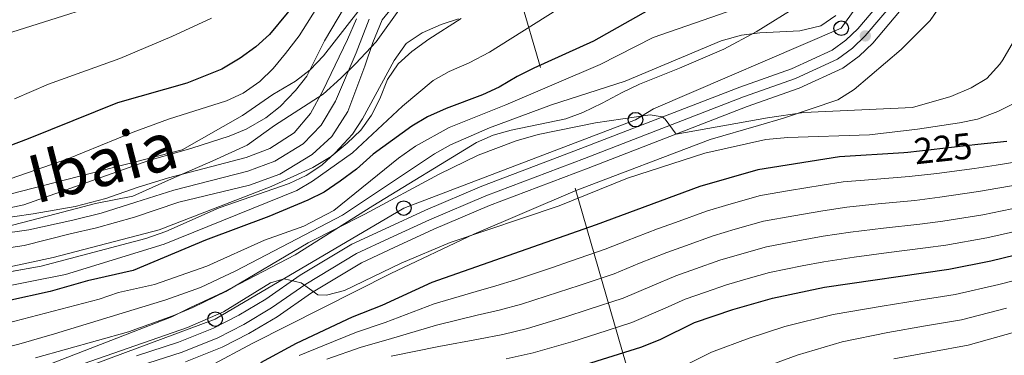
# Model space of a CAD drawing. Units: metres. Extents: x 593141 to 599983, y 4775337 to 4780060.
# Drawn here: x 593492 to 593759, y 4778413 to 4778504 of the extents above; entities that cross this region are included whole.
import ezdxf
from ezdxf.enums import TextEntityAlignment as Align

# ---------------------------------------------------------------- set-up
doc = ezdxf.new("R2010")
doc.units = ezdxf.units.M
doc.header["$MEASUREMENT"] = 0
for name, pattern in [('DGN Style 3', [119.43106, 85.3079, -34.12316]), ('DGN Style 4', [136.577948, 68.24632, -34.12316, 0.085308, -34.12316]), ('DGN Style 5', [59.71553, 25.59237, -34.12316]), ('DGN Style 7', [170.6158, 76.77711, -34.12316, 25.59237, -34.12316])]:
    doc.linetypes.add(name, pattern=pattern)
for name, color, linetype, lineweight in [('Nivel 1', 7, 'Continuous', 0), ('Nivel 11', 7, 'Continuous', 0), ('Nivel 21', 7, 'Continuous', 0), ('Nivel 22', 7, 'Continuous', 0), ('Nivel 23', 7, 'Continuous', 0), ('Nivel 32', 7, 'Continuous', 0), ('Nivel 33', 7, 'Continuous', 0), ('Nivel 35', 7, 'Continuous', 0), ('Nivel 4', 7, 'Continuous', 0), ('Nivel 41', 7, 'Continuous', 0), ('Nivel 43', 7, 'Continuous', 0), ('Nivel 5', 7, 'Continuous', 0), ('Nivel 51', 7, 'Continuous', 0), ('Nivel 54', 7, 'Continuous', 0), ('Nivel 57', 7, 'Continuous', 0), ('Nivel 7', 7, 'Continuous', 0)]:
    doc.layers.add(name, color=color, linetype=linetype, lineweight=lineweight)
doc.styles.add('Style-Helvetica-Narrow-Oblique', font='txt')
doc.styles.add('Style-timesi', font='timesi.shx', dxfattribs={"bigfont": 'timesibig.shx'})

# ---------------------------------------------------------------- blocks, each defined once
blk = doc.blocks.new('5PATER')
at = {"layer": 'Nivel 7', "linetype": 'Continuous', "lineweight": 0}
h = blk.add_hatch(color=51, dxfattribs=at)
edge = h.paths.add_edge_path()
edge.add_ellipse((0.1, 0), major_axis=(-11, -11.1), ratio=0.999422, start_angle=0, end_angle=360)
blk = doc.blocks.new('5PTT')
at = {"layer": 'Nivel 33', "color": 7, "linetype": 'Continuous', "lineweight": 30}
blk.add_circle((0, 0, 0), 19.9, dxfattribs=at)

msp = doc.modelspace()

# ---------------------------------------------------------------- linework, layer by layer
at = {"layer": 'Nivel 1', "color": 7, "linetype": 'Continuous', "lineweight": 0}
msp.add_polyline3d([(593487.1, 4778447.7, 188.52), (593501.41, 4778451.43, 188.52), (593512.17, 4778454.22, 188.52), (593522.31, 4778456.25, 188.52), (593532.8, 4778460.95, 188.04), (593544.05, 4778465.78, 188.41), (593553.4, 4778470.09, 188.78), (593560.83, 4778475.39, 189.15), (593574.07, 4778483.93, 187.89), (593578.85, 4778488.31, 187.79), (593582.87, 4778492.17, 187.69), (593588.51, 4778498.21, 187.75), (593595.51, 4778508.08, 187.64)], dxfattribs=at)
at = {"layer": 'Nivel 11', "color": 142, "linetype": 'Continuous', "lineweight": 13}
for points in [[(593474.56, 4778440.08, 188.52), (593492.72, 4778442.76, 188.52), (593505.27, 4778446.01, 188.52), (593512.41, 4778447.6, 188.52), (593522.7, 4778450.54, 188.52), (593534.79, 4778454.54, 188.05), (593554.01, 4778459.23, 187.89), (593562.25, 4778462.21, 187.89), (593571.07, 4778467.54, 187.89), (593576.45, 4778472.4, 187.89), (593580.78, 4778479.22, 187.89), (593585.44, 4778491.6, 187.66), (593587.53, 4778497.97, 187.58), (593590.09, 4778504.19, 187.42), (593594.65, 4778509.79, 187.27)], [(593475.15, 4778448.47, 188.52), (593495.2, 4778451.42, 188.52), (593506.59, 4778453.43, 188.52), (593514.98, 4778455.56, 188.52), (593523.44, 4778458.57, 188.52), (593532.02, 4778461.22, 188.05), (593553.11, 4778466.73, 187.89), (593559.53, 4778469.18, 187.89), (593566.21, 4778473.39, 187.89), (593570.62, 4778478.68, 187.89), (593573.99, 4778484.87, 187.89), (593580.72, 4778498.81, 187.66), (593583.1, 4778504.42, 187.58)]]:
    msp.add_polyline3d(points, dxfattribs=at)
at = {"layer": 'Nivel 21', "color": 7, "linetype": 'Continuous', "lineweight": 13}
for points in [[(593727.8, 4778511.54, 210.81), (593719.48, 4778501.74, 211.05), (593716.22, 4778498.66, 211.4), (593712.53, 4778495.89, 211.44), (593701.46, 4778490.87, 212.61), (593687.41, 4778485.88, 214.02), (593644.15, 4778469.14, 216.61), (593617.23, 4778458.93, 217.86), (593601.87, 4778452.42, 218.8), (593590.96, 4778447.36, 219.7), (593581.84, 4778443.12, 220.01), (593567.81, 4778434.7, 220.28), (593558.49, 4778428.22, 220.68), (593551.09, 4778423.84, 220.64), (593544.21, 4778420.29, 220.44), (593534.71, 4778416.51, 220.28), (593523.26, 4778412.8, 220.4)], [(593732.33, 4778508.11, 210.81), (593723.6, 4778497.84, 211.05), (593719.88, 4778494.32, 211.4), (593715.44, 4778490.98, 211.44), (593703.58, 4778485.6, 212.61), (593689.38, 4778480.56, 214.02), (593646.18, 4778463.85, 216.61), (593619.34, 4778453.66, 217.86), (593604.16, 4778447.23, 218.8), (593593.35, 4778442.22, 219.7), (593584.51, 4778438.1, 220.01), (593570.89, 4778429.93, 220.28), (593561.55, 4778423.44, 220.68), (593553.83, 4778418.87, 220.64), (593546.56, 4778415.12, 220.44), (593536.63, 4778411.18, 220.28)]]:
    msp.add_polyline3d(points, dxfattribs=at)
at = {"layer": 'Nivel 22', "color": 30, "linetype": 'DGN Style 5', "lineweight": 30, "elevation": 225, "flags": 128}
msp.add_lwpolyline([(593752.19, 4778470.22), (593733.09, 4778468.13)], dxfattribs=at)
at = {"layer": 'Nivel 23', "color": 7, "linetype": 'DGN Style 4', "lineweight": 0}
msp.add_polyline3d([(593730.07, 4778509.83, 210.81), (593721.54, 4778499.79, 211.05), (593718.05, 4778496.49, 211.4), (593713.99, 4778493.44, 211.44), (593702.52, 4778488.24, 212.61), (593688.39, 4778483.22, 214.02), (593645.17, 4778466.5, 216.61), (593618.28, 4778456.3, 217.86), (593603.01, 4778449.82, 218.8), (593592.15, 4778444.79, 219.7), (593583.17, 4778440.61, 220.01), (593569.35, 4778432.31, 220.08), (593560.02, 4778425.83, 220.68), (593552.46, 4778421.36, 220.64), (593545.39, 4778417.7, 220.44), (593535.67, 4778413.84, 220.28), (593524.12, 4778410.09, 220.4)], dxfattribs=at)
at = {"layer": 'Nivel 23', "color": 70, "linetype": 'DGN Style 4', "lineweight": 0}
msp.add_polyline3d([(593474.85, 4778444.28, 188.52), (593493.96, 4778447.09, 188.52), (593505.93, 4778449.72, 188.52), (593513.69, 4778451.58, 188.52), (593523.07, 4778454.56, 188.52), (593533.41, 4778457.88, 188.05), (593553.56, 4778462.98, 187.89), (593560.89, 4778465.7, 187.89), (593568.64, 4778470.46, 187.89), (593573.53, 4778475.54, 187.89), (593577.39, 4778482.04, 187.89), (593583.08, 4778495.2, 187.66), (593586.59, 4778504.3, 187.5)], dxfattribs=at)
at = {"layer": 'Nivel 32', "color": 6, "linetype": 'DGN Style 7', "lineweight": 0}
msp.add_polyline3d([(593439.07, 4779341.18, 207.34), (593547.44, 4778791.94, 257.12), (593547.75, 4778786.21, 256.06), (593686.8, 4778305.84, 307.02), (593688.41, 4778300.84, 308.16), (593743.23, 4778082.24, 319.14)], dxfattribs=at)
at = {"layer": 'Nivel 33', "color": 7, "linetype": 'Continuous', "lineweight": 0}
msp.add_polyline3d([(593416.11, 4778118.85, 235.26), (593430.66, 4778170.75, 230.44), (593442.75, 4778222.69, 221.68), (593456.96, 4778283.69, 198.27), (593467.38, 4778328.38, 219.92), (593468.2, 4778334.06, 222.93), (593474.6, 4778366.94, 230.25), (593477.47, 4778371.75, 230.84), (593479.85, 4778377.14, 229.97), (593491.25, 4778402.91, 220.77), (593544.7, 4778422.78, 220.14), (593596, 4778452.96, 216.99), (593659.03, 4778477.01, 215.19), (593663.89, 4778479.94, 214.2), (593714.99, 4778501.87, 210.73), (593737.02, 4778532.53, 209.07), (593742.56, 4778588.2, 206.48), (593724.19, 4778630.93, 205.55), (593695.9, 4778664.81, 202.44), (593646, 4778677.11, 200.84), (593593.8, 4778677.03, 200.33), (593546.77, 4778689.06, 197.13)], dxfattribs=at)
at = {"layer": 'Nivel 35', "color": 92, "linetype": 'DGN Style 3', "lineweight": 0}
for points in [[(593592.43, 4778435.15, 231.3), (593615.01, 4778445.86, 230.6), (593642.59, 4778457.64, 229.36), (593679.34, 4778471.63, 229.27), (593692.51, 4778475.46, 229.11), (593699.25, 4778477.44, 228.33), (593714.03, 4778482.43, 227.25), (593718.51, 4778485.19, 226.96), (593731.3, 4778496.06, 226.45), (593739.21, 4778503.95, 225.8), (593747.24, 4778515.74, 224.73)], [(593586.74, 4778510.52, 194.62), (593574.19, 4778494.4, 194.62), (593570.53, 4778490.54, 194.62), (593566.55, 4778487.51, 194.62), (593560.38, 4778483.87, 194.7), (593552.08, 4778478.14, 194.7), (593535.72, 4778468.78, 194.63), (593484.23, 4778455.6, 198.94)], [(593703.58, 4778508.18, 215.91), (593691.83, 4778500.93, 216.31), (593683.04, 4778496.22, 216.53), (593671, 4778491.02, 217.01), (593660.16, 4778486.63, 217.01), (593655.4, 4778484.38, 217.09), (593649.98, 4778481.53, 217.79), (593644.66, 4778478.93, 219.04), (593640.07, 4778477.24, 219.37), (593625.19, 4778474.15, 220.05), (593620.35, 4778472.8, 220.21), (593615.8, 4778470.79, 220.36), (593587.55, 4778453.59, 220.92), (593566.42, 4778440.23, 221.44), (593546.97, 4778430.14, 221.47), (593537.78, 4778425.83, 221.74), (593532.88, 4778423.45, 222.32)], [(593479.64, 4778434.01, 199.35), (593497.38, 4778437.2, 199.35), (593525.78, 4778444.74, 199.35), (593531.25, 4778446.62, 199.35), (593545.78, 4778453.02, 199.35), (593564.77, 4778459.64, 199.19), (593569.44, 4778461.8, 198.88), (593573.67, 4778464.63, 198.8), (593577.33, 4778468.03, 198.66), (593582.01, 4778473.09, 198.02), (593584.75, 4778477.25, 197.55), (593593.41, 4778493.09, 196.22), (593596.65, 4778497.69, 195.98), (593600.95, 4778500.6, 195.59), (593606.13, 4778502.87, 195.51), (593610.91, 4778504.41, 195.04)], [(593543.08, 4778409.92, 231.3), (593554.93, 4778416.29, 231.3), (593592.43, 4778435.15, 231.3)], [(593532.88, 4778423.45, 222.32), (593494.06, 4778408.37, 226.28)]]:
    msp.add_polyline3d(points, dxfattribs=at)
at = {"layer": 'Nivel 4', "color": 30, "linetype": 'Continuous', "lineweight": 30, "flags": 128}
for points, elevation in [([(593600.5, 4778539.85), (593595.82, 4778536.98), (593582.4, 4778526.83), (593578.73, 4778523.43), (593559.49, 4778500.2), (593555.78, 4778496.84), (593551.51, 4778493.71), (593546.49, 4778490.72), (593536.96, 4778486.98), (593518.14, 4778481.63), (593493.81, 4778471.76), (593473.85, 4778464.24)], 200), ([(593662.56, 4778506.8), (593647.56, 4778498.39), (593631.41, 4778491.01), (593626.85, 4778488.77), (593621.96, 4778485.87), (593617.43, 4778483.75), (593607.51, 4778480.07), (593602.47, 4778477.81), (593598.18, 4778475.24), (593587.67, 4778467.61), (593583.12, 4778463.53), (593578.71, 4778460.29), (593574.38, 4778457.34), (593569.91, 4778455.1), (593559.3, 4778450.69), (593542.01, 4778444.25), (593522.38, 4778435.99), (593509.99, 4778433.17), (593499.81, 4778430.25), (593488.31, 4778427.78)], 200), ([(593760.05, 4778471.07), (593752.19, 4778470.22)], 225), ([(593733.09, 4778468.13), (593732.06, 4778468.02), (593714.55, 4778466.92), (593692.28, 4778463.37), (593676.54, 4778458.87), (593648.36, 4778448.41), (593603.59, 4778432.7), (593590.05, 4778426.48), (593581.93, 4778423.33), (593566.71, 4778416.14), (593557.04, 4778410.86)], 225), ([(593643.94, 4778410.04), (593660.49, 4778415.19), (593665.78, 4778417.29), (593675.09, 4778421.83), (593685.55, 4778425.38), (593696.26, 4778428.52), (593710.45, 4778431.43), (593744.28, 4778436.4), (593755.71, 4778438.65), (593769.51, 4778442.01)], 250)]:
    msp.add_lwpolyline(points, dxfattribs=dict(at, elevation=elevation))
at = {"layer": 'Nivel 5', "color": 30, "linetype": 'Continuous', "lineweight": 0, "flags": 128}
for points, elevation in [([(593489.78, 4778633.87), (593509.57, 4778631.01), (593543.32, 4778624.3), (593568.65, 4778618.58), (593578.16, 4778615.49), (593585.7, 4778612.6), (593594.91, 4778608.7), (593603.93, 4778604.4), (593637.74, 4778586.47), (593641.3, 4778582.64), (593641.23, 4778580), (593639.25, 4778577.1), (593635.53, 4778573.76), (593631.02, 4778570.59), (593616.14, 4778561.13), (593583.18, 4778543.16), (593562.94, 4778528.92), (593558.56, 4778526.5), (593544.25, 4778519.52), (593524.37, 4778511.94), (593487.63, 4778500.26)], 210), ([(593481.58, 4778451.5), (593492.62, 4778453.87), (593526.67, 4778465.93), (593538.32, 4778469.22), (593548.46, 4778472.56), (593553.09, 4778474.46), (593558.44, 4778477.49), (593562.35, 4778480.61), (593566.54, 4778484.95), (593569.64, 4778488.87), (593574.43, 4778498.44), (593579.86, 4778507.59)], 190), ([(593573.47, 4778509.1), (593567.55, 4778499.78), (593563.86, 4778494.96), (593560.44, 4778490.94), (593556.88, 4778487.43), (593552.31, 4778484.18), (593547.75, 4778482.14), (593531.99, 4778477.14), (593522.4, 4778473.58), (593504.61, 4778466.32), (593488.96, 4778460.91)], 195), ([(593568.85, 4778448.08), (593577.01, 4778452.28), (593594.55, 4778466.58), (593599.21, 4778469.84), (593608.37, 4778474.88), (593623.74, 4778481.04), (593649.45, 4778491.97), (593663.86, 4778499.32), (593690.75, 4778508.66)], 205), ([(593465.41, 4778427.28), (593503.99, 4778434.96), (593530.79, 4778443.12), (593566.93, 4778457.71), (593571.19, 4778460.32), (593582.08, 4778467.97), (593595.64, 4778480.67), (593604.01, 4778487.63), (593608.35, 4778490.12), (593613.79, 4778492.43), (593619.32, 4778495.33), (593637.67, 4778506.9)], 195), ([(593608.67, 4778470.2), (593619.33, 4778474.75), (593636.22, 4778481.04), (593656.26, 4778487.48), (593682.33, 4778498.45), (593687.88, 4778499.98), (593692.83, 4778500.66), (593703.74, 4778501.16), (593709.42, 4778502.53), (593713.56, 4778505.33)], 210), ([(593543.7, 4778504.6), (593532.88, 4778499.58), (593518.77, 4778493.67), (593499.32, 4778486.63), (593490.13, 4778482.67)], 205), ([(593495.85, 4778412.28), (593521.1, 4778419.36), (593533.2, 4778423.72), (593538.62, 4778425.91), (593547.56, 4778430.31), (593569.98, 4778443.5), (593585.39, 4778451.34), (593605.62, 4778462.2), (593616.19, 4778467.36), (593626.61, 4778471.24), (593632.58, 4778473), (593648.16, 4778476.18), (593662.98, 4778478.31), (593666.25, 4778477.8), (593667.13, 4778477.17), (593670.07, 4778473.09), (593694.93, 4778477.52), (593704.83, 4778478.93), (593734.37, 4778480.35), (593744.82, 4778483.29), (593750.34, 4778485.63), (593754.61, 4778488.23), (593758.13, 4778492.06), (593758.91, 4778493.29), (593764.14, 4778502.2)], 215), ([(593611.61, 4778504.53), (593602.79, 4778498.9), (593598.2, 4778495.54), (593594.51, 4778492.17), (593591.54, 4778487.97), (593589.45, 4778482.72), (593587.19, 4778478.25), (593584.27, 4778474.2), (593580.63, 4778470.6), (593576.2, 4778467.01), (593571.26, 4778464.04), (593559.94, 4778458.8), (593529.44, 4778447.04), (593500.59, 4778439.5)], 190), ([(593762.84, 4778481.89), (593757.61, 4778479.25), (593752.05, 4778477.16), (593747.16, 4778476.12), (593735.7, 4778474.44), (593722.71, 4778472.9), (593700.46, 4778472.17), (593694.47, 4778471.61), (593677.87, 4778467.94), (593656.81, 4778461.09), (593638.26, 4778453.6), (593608.57, 4778443.6), (593595.24, 4778438.02), (593579.91, 4778430.61), (593574.95, 4778429.29), (593572.64, 4778429.37), (593568.06, 4778432.65), (593563.49, 4778433.74), (593559.73, 4778432.64), (593546.93, 4778424.8), (593537.12, 4778420.51), (593494.74, 4778405.76)], 220), ([(593477.62, 4778412.64), (593491.32, 4778416.01), (593500.94, 4778418.75), (593531.27, 4778428.04), (593540.69, 4778431.41), (593550.3, 4778435.94), (593579.36, 4778451.05), (593604.32, 4778467.73), (593608.67, 4778470.2)], 210), ([(593762.78, 4778465.55), (593757.13, 4778464.62), (593751.23, 4778463.72), (593740.99, 4778462.4), (593733.51, 4778461.55), (593723.55, 4778460.76), (593715.55, 4778460.09), (593709.78, 4778459.19), (593700.9, 4778457.73), (593693.07, 4778456.4), (593684.42, 4778453.92), (593678.34, 4778452.17), (593669.89, 4778449.07), (593665, 4778447.29), (593656.6, 4778444.06), (593650.78, 4778441.76), (593641.32, 4778438.52), (593636.15, 4778436.76), (593626.38, 4778433.51), (593621.01, 4778431.85), (593615.67, 4778430.34), (593604.23, 4778426.9), (593590.89, 4778421.88), (593583.17, 4778419.24), (593573.96, 4778415.48), (593567.55, 4778412.89)], 230), ([(593575.05, 4778411.91), (593584.41, 4778415.16), (593591.73, 4778417.28), (593604.88, 4778421.12), (593616, 4778423.86), (593621.96, 4778425.22), (593627.99, 4778426.88), (593638.1, 4778430.08), (593643.73, 4778431.94), (593653.21, 4778435.12), (593660.1, 4778437.96), (593667.52, 4778440.92), (593672.62, 4778442.74), (593680.14, 4778445.47), (593686.18, 4778447.22), (593693.87, 4778449.43), (593702.06, 4778450.9), (593709.95, 4778452.25), (593716.55, 4778453.26), (593725.02, 4778454.12), (593734.97, 4778455.08), (593741.81, 4778455.9), (593752.35, 4778457.45), (593763.43, 4778459.41)], 235), ([(593592.57, 4778412.68), (593605.52, 4778415.32), (593616.34, 4778417.38), (593622.92, 4778418.59), (593629.61, 4778420.26), (593640.04, 4778423.4), (593646.13, 4778425.37), (593655.63, 4778428.48), (593663.6, 4778431.85), (593670.04, 4778434.56), (593675.35, 4778436.42), (593681.94, 4778438.78), (593687.94, 4778440.52), (593694.67, 4778442.46), (593703.22, 4778444.08), (593710.11, 4778445.31), (593717.55, 4778446.43), (593726.49, 4778447.49), (593736.42, 4778448.61), (593742.63, 4778449.4), (593753.47, 4778451.18), (593764.07, 4778453.28)], 240), ([(593439.94, 4778412.75), (593462.74, 4778417.13), (593485.94, 4778421.18), (593513.11, 4778428.21), (593518.4, 4778429.98), (593528.15, 4778432.23), (593542.38, 4778437.16), (593558.06, 4778444.21), (593568.85, 4778448.08)], 205), ([(593623.88, 4778411.97), (593631.22, 4778413.64), (593641.99, 4778416.72), (593648.53, 4778418.79), (593658.06, 4778421.84), (593667.1, 4778425.74), (593672.57, 4778428.19), (593678.08, 4778430.1), (593683.75, 4778432.08), (593689.7, 4778433.82), (593695.46, 4778435.49), (593704.39, 4778437.25), (593710.28, 4778438.37), (593718.55, 4778439.6), (593727.97, 4778440.86), (593737.88, 4778442.14), (593743.46, 4778442.9), (593754.59, 4778444.92), (593764.71, 4778447.14)], 245), ([(593500.59, 4778439.5), (593462.13, 4778431.33)], 190), ([(593771.35, 4778435.6), (593757.85, 4778432.19), (593746.02, 4778429.51), (593736.15, 4778427.94), (593726.1, 4778426.32), (593712.84, 4778424), (593699.61, 4778420.78), (593689.96, 4778417.6), (593679.66, 4778413.79), (593670.45, 4778409.21)], 255), ([(593759.98, 4778425.74), (593747.75, 4778422.63), (593737.91, 4778420.93), (593727.7, 4778419.15), (593715.23, 4778416.57), (593702.97, 4778413.03), (593694.38, 4778409.83)], 260), ([(593762.11, 4778419.28), (593749.49, 4778415.74), (593739.66, 4778413.92), (593729.31, 4778411.98)], 265)]:
    msp.add_lwpolyline(points, dxfattribs=dict(at, elevation=elevation))
at = {"layer": 'Nivel 51', "color": 151, "linetype": 'Continuous', "lineweight": 13}
for points in [[(593474.56, 4778440.08, 188.52), (593492.72, 4778442.76, 188.52), (593505.27, 4778446.01, 188.52), (593512.41, 4778447.6, 188.52), (593522.7, 4778450.54, 188.52), (593534.79, 4778454.54, 188.05), (593554.01, 4778459.23, 187.89), (593562.25, 4778462.21, 187.89), (593571.07, 4778467.54, 187.89), (593576.45, 4778472.4, 187.89), (593580.78, 4778479.22, 187.89), (593585.44, 4778491.6, 187.66), (593587.53, 4778497.97, 187.58), (593590.09, 4778504.19, 187.42), (593594.65, 4778509.79, 187.27)], [(593583.1, 4778504.42, 187.58), (593580.72, 4778498.81, 187.66), (593573.99, 4778484.87, 187.89), (593570.62, 4778478.68, 187.89), (593566.21, 4778473.39, 187.89), (593559.53, 4778469.18, 187.89), (593553.11, 4778466.73, 187.89), (593532.02, 4778461.22, 188.05), (593523.44, 4778458.57, 188.52), (593514.98, 4778455.56, 188.52), (593506.59, 4778453.43, 188.52), (593495.2, 4778451.42, 188.52), (593475.15, 4778448.47, 188.52)]]:
    msp.add_polyline3d(points, dxfattribs=at)
at = {"layer": 'Nivel 54', "color": 9, "linetype": 'Continuous', "lineweight": 0}
for points in [[(593727.8, 4778511.54, 210.81), (593719.48, 4778501.74, 211.05), (593716.22, 4778498.66, 211.4), (593712.53, 4778495.89, 211.44), (593701.46, 4778490.87, 212.61), (593687.41, 4778485.88, 214.02), (593644.15, 4778469.14, 216.61), (593617.23, 4778458.93, 217.86), (593601.87, 4778452.42, 218.8), (593590.96, 4778447.36, 219.7), (593581.84, 4778443.12, 220.01), (593567.81, 4778434.7, 220.28), (593558.49, 4778428.22, 220.68), (593551.09, 4778423.84, 220.64), (593544.21, 4778420.29, 220.44), (593534.71, 4778416.51, 220.28), (593523.26, 4778412.8, 220.4)], [(593536.63, 4778411.18, 220.28), (593546.56, 4778415.12, 220.44), (593553.83, 4778418.87, 220.64), (593561.55, 4778423.44, 220.68), (593570.89, 4778429.93, 220.28), (593584.51, 4778438.1, 220.01), (593593.35, 4778442.22, 219.7), (593604.16, 4778447.23, 218.8), (593619.34, 4778453.66, 217.86), (593646.18, 4778463.85, 216.61), (593689.38, 4778480.56, 214.02), (593703.58, 4778485.6, 212.61), (593715.44, 4778490.98, 211.44), (593719.88, 4778494.32, 211.4), (593723.6, 4778497.84, 211.05), (593732.33, 4778508.11, 210.81)]]:
    msp.add_polyline3d(points, dxfattribs=at)
at = {"layer": 'Nivel 57', "color": 92, "linetype": 'DGN Style 3', "lineweight": 0}
for points in [[(593747.24, 4778515.74, 224.73), (593739.21, 4778503.95, 225.8), (593731.3, 4778496.06, 226.45), (593718.51, 4778485.19, 226.96), (593714.03, 4778482.43, 227.25), (593699.25, 4778477.44, 228.33), (593692.51, 4778475.46, 229.11), (593679.34, 4778471.63, 229.27), (593642.59, 4778457.64, 229.36), (593615.01, 4778445.86, 230.6), (593592.43, 4778435.15, 231.3), (593554.93, 4778416.29, 231.3), (593543.08, 4778409.92, 231.3)], [(593484.23, 4778455.6, 198.94), (593535.72, 4778468.78, 194.63), (593552.08, 4778478.14, 194.7), (593560.38, 4778483.87, 194.7), (593566.55, 4778487.51, 194.62), (593570.53, 4778490.54, 194.62), (593574.19, 4778494.4, 194.62), (593586.74, 4778510.52, 194.62)], [(593494.06, 4778408.37, 226.28), (593532.88, 4778423.45, 222.32), (593537.78, 4778425.83, 221.74), (593546.97, 4778430.14, 221.47), (593566.42, 4778440.23, 221.44), (593587.55, 4778453.59, 220.92), (593615.8, 4778470.79, 220.36), (593620.35, 4778472.8, 220.21), (593625.19, 4778474.15, 220.05), (593640.07, 4778477.24, 219.37), (593644.66, 4778478.93, 219.04), (593649.98, 4778481.53, 217.79), (593655.4, 4778484.38, 217.09), (593660.16, 4778486.63, 217.01), (593671, 4778491.02, 217.01), (593683.04, 4778496.22, 216.53), (593691.83, 4778500.93, 216.31), (593703.58, 4778508.18, 215.91)], [(593610.91, 4778504.41, 195.04), (593606.13, 4778502.87, 195.51), (593600.95, 4778500.6, 195.59), (593596.65, 4778497.69, 195.98), (593593.41, 4778493.09, 196.22), (593584.75, 4778477.25, 197.55), (593582.01, 4778473.09, 198.02), (593577.33, 4778468.03, 198.66), (593573.67, 4778464.63, 198.8), (593569.44, 4778461.8, 198.88), (593564.77, 4778459.64, 199.19), (593545.78, 4778453.02, 199.35), (593531.25, 4778446.62, 199.35), (593525.78, 4778444.74, 199.35), (593497.38, 4778437.2, 199.35), (593479.64, 4778434.01, 199.35)]]:
    msp.add_polyline3d(points, dxfattribs=at)

# ---------------------------------------------------------------- block references
at = {"layer": 'Nivel 33', "color": 7, "linetype": 'Continuous', "lineweight": 30, "xscale": 0.1000009313241567, "yscale": 0.1000009313241567, "zscale": 0.1000009313241567}
for p in [(593714.99, 4778501.87, 210.73), (593659.03, 4778477.01, 215.19), (593596, 4778452.96, 216.99), (593544.7, 4778422.78, 220.14)]:
    msp.add_blockref('5PTT', p, dxfattribs=at)
at = {"layer": 'Nivel 7', "color": 51, "linetype": 'Continuous', "lineweight": 0, "xscale": 0.1000009313241567, "yscale": 0.1000009313241567, "zscale": 0.1000009313241567}
msp.add_blockref('5PATER', (593721.54, 4778499.79, 211.05), dxfattribs=at)

# ---------------------------------------------------------------- texts
at = {"layer": 'Nivel 41', "color": 7, "linetype": 'Continuous', "lineweight": 0, "style": 'Style-Helvetica-Narrow-Oblique'}
msp.add_text('225', height=7, rotation=6.2191, dxfattribs=at).set_placement((593742.7, 4778469.18, 225), align=Align.MIDDLE_CENTER)
at = {"layer": 'Nivel 43', "color": 142, "linetype": 'Continuous', "lineweight": 0, "style": 'Style-timesi'}
msp.add_text('Ibaia', height=13, rotation=14.4104, dxfattribs=at).set_placement((593495.83, 4778454.11, 189.61))

doc.saveas('drawing.dxf')
